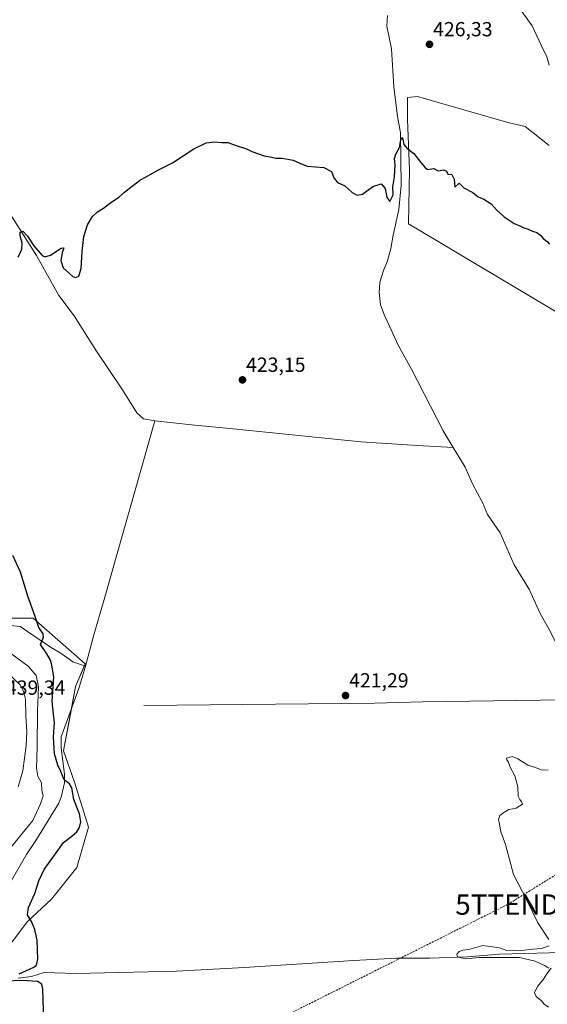
# Model space of a CAD drawing. Units: metres. Extents: x 631618 to 635098, y 4713487 to 4715866.
# Drawn here: x 633686 to 633945, y 4714619 to 4715101 of the extents above; entities that cross this region are included whole.
import ezdxf
from ezdxf.enums import TextEntityAlignment as Align

# ---------------------------------------------------------------- set-up
doc = ezdxf.new("R2010")
doc.units = ezdxf.units.M
doc.header["$MEASUREMENT"] = 0
doc.linetypes.add('TRAZOSX2', pattern=[1.5, 1, -0.5])
doc.layers.get('0').update_dxf_attribs({"lineweight": 5})
for name, color, linetype, lineweight in [('Carátula', 7, 'Continuous', 5), ('Conducción de hidrocarburos lineal', 6, 'TRAZOSX2', 0), ('Corriente natural lineal', 142, 'Continuous', 13), ('Cultivos herbáceos CxS', 92, 'Continuous', 0), ('Cultivos leñosos', 92, 'Continuous', 0), ('Cultivos leñosos CxS', 92, 'Continuous', 0), ('Curva de nivel maestra', 36, 'Continuous', 30), ('Curva de nivel normal', 36, 'Continuous', 0), ('Punto de cota en terreno', 7, 'Continuous', 0), ('Rótulo de punto de cota en terreno', 19, 'Continuous', 0), ('Suelo desnudo', 252, 'Continuous', 0), ('Suelo desnudo CxS', 43, 'Continuous', 0), ('Torre de tendido puntual', 7, 'Continuous', 0)]:
    doc.layers.add(name, color=color, linetype=linetype, lineweight=lineweight)
doc.styles.add('Arial', font='txt', dxfattribs={"height": 0.2})

# ---------------------------------------------------------------- blocks, each defined once
blk = doc.blocks.new('*U156')
at = {"layer": 'Cultivos herbáceos CxS', "color": 92, "linetype": 'Continuous', "lineweight": 0}
for points in [[(633945.81, 4715039.6, 426.92), (633934, 4715048.95, 427.18), (633925.63, 4715050.91, 427.11), (633881.34, 4715063.71, 425.84), (633876.42, 4715063.22, 425.71), (633876.42, 4715052.39, 425.32), (633877.41, 4715027.79, 424.77), (633876.91, 4715001.21, 424.4), (634027.99, 4714911.16, 423.52)], [(633677.06, 4714641.75, 426.83), (633690.09, 4714659.06, 425.11), (633701.91, 4714670.13, 423.87), (633714.27, 4714685.67, 423.7), (633720, 4714705.41, 423.62), (633713.25, 4714727.49, 424.53), (633707.73, 4714742.83, 424.08), (633713.74, 4714774.43, 423.81), (633718.48, 4714785.53, 423.66), (633692.98, 4714807.95, 425.05), (633679.23, 4714807.95, 426.13)]]:
    blk.add_polyline3d(points, dxfattribs=at)
blk = doc.blocks.new('*U165')
at = {"layer": 'Curva de nivel normal', "color": 36, "linetype": 'Continuous', "lineweight": 0}
blk.add_polyline3d([(633685.49, 4714725.2, 435), (633687.86, 4714733.04, 435), (633689.52, 4714745.38, 435), (633689.8, 4714752.08, 435), (633689.36, 4714760.22, 435), (633689.1, 4714768.21, 435), (633688.22, 4714772.07, 435), (633686.43, 4714775.31, 435), (633681.31, 4714780.14, 435)], dxfattribs=at)
blk = doc.blocks.new('*U169')
at = {"layer": 'Curva de nivel normal', "color": 36, "linetype": 'Continuous', "lineweight": 0}
for points in [[(633945.54, 4714617.04, 420), (633943.38, 4714618.54, 420), (633942.1, 4714620.27, 420), (633939.45, 4714622.28, 420), (633938.64, 4714624.15, 420), (633940.1, 4714627.27, 420), (633943.07, 4714630.83, 420), (633944.65, 4714633.49, 420), (633946.73, 4714636.27, 420)], [(633945.7, 4714636.32, 420), (633943.52, 4714637.56, 420), (633939.04, 4714639.63, 420), (633931.32, 4714641.43, 420), (633922.27, 4714641.54, 420), (633911.65, 4714641.41, 420), (633904.6, 4714640.76, 420), (633900.9, 4714641.87, 420), (633900.51, 4714643.18, 420), (633901.75, 4714644.41, 420), (633903.65, 4714645, 420), (633906.51, 4714645.45, 420), (633913.26, 4714647.37, 420), (633921.42, 4714646.26, 420), (633925.12, 4714644.98, 420), (633927.89, 4714645.04, 420), (633932.1, 4714644.94, 420), (633937.84, 4714645.6, 420), (633942.12, 4714645.82, 420), (633945.8, 4714647.21, 420)], [(633945.61, 4714650.3, 420), (633940.19, 4714658.41, 420), (633934.98, 4714669.3, 420), (633928.42, 4714682.16, 420), (633924.39, 4714696.83, 420), (633922.08, 4714703.16, 420), (633921.5, 4714706.83, 420), (633921, 4714709.16, 420), (633921.58, 4714711.04, 420), (633923.58, 4714712.54, 420), (633925.98, 4714714.02, 420), (633929.65, 4714714.66, 420), (633932.73, 4714716.73, 420), (633932.32, 4714717.83, 420), (633931.5, 4714719.01, 420), (633930.57, 4714720.56, 420), (633930.41, 4714725.18, 420), (633928.94, 4714730.49, 420), (633926.71, 4714734.81, 420), (633925.9, 4714737.31, 420), (633925.12, 4714738.44, 420), (633924.94, 4714739.21, 420), (633927.7, 4714740.07, 420), (633930.5, 4714738.85, 420), (633935.3, 4714735.81, 420), (633939.07, 4714734.58, 420), (633941.92, 4714733.43, 420), (633945.32, 4714733.37, 420)]]:
    blk.add_polyline3d(points, dxfattribs=at)
blk = doc.blocks.new('*U178')
at = {"layer": 'Curva de nivel normal', "color": 36, "linetype": 'Continuous', "lineweight": 0}
for points in [[(633680.52, 4714693.7, 430), (633692.76, 4714708.64, 430), (633696.59, 4714716.8, 430), (633697.75, 4714720.83, 430), (633697.18, 4714723.5, 430), (633697.04, 4714727.06, 430), (633695.25, 4714730.34, 430), (633694.5, 4714734.3, 430), (633694.94, 4714744.7, 430), (633695.02, 4714762.46, 430), (633695.61, 4714774.16, 430), (633694.39, 4714779.84, 430), (633690.49, 4714784.35, 430), (633681.29, 4714791.13, 430)], [(633931.2, 4715107.18, 430), (633937.57, 4715098.34, 430), (633942.04, 4715088.54, 430), (633944.74, 4715083.09, 430), (633945.76, 4715079.03, 430)]]:
    blk.add_polyline3d(points, dxfattribs=at)
blk = doc.blocks.new('*U184')
at = {"layer": 'Curva de nivel maestra', "color": 36, "linetype": 'Continuous', "lineweight": 30}
for points in [[(633685.02, 4714535.06, 425), (633688.16, 4714541.46, 425), (633690.13, 4714549.53, 425), (633693.23, 4714559.99, 425), (633694.08, 4714568.39, 425), (633693.24, 4714582.62, 425), (633694.06, 4714589.82, 425), (633696.7, 4714597.82, 425), (633698.22, 4714610.48, 425), (633697.66, 4714625.93, 425), (633697.19, 4714628.41, 425), (633695.07, 4714629.76, 425), (633687.5, 4714630.14, 425), (633679.48, 4714629.86, 425)], [(633686, 4714633.52, 425), (633693.29, 4714636.79, 425), (633694.49, 4714637.78, 425), (633695.17, 4714640.83, 425), (633694.81, 4714649.83, 425), (633693.81, 4714655.16, 425), (633692.03, 4714659.06, 425), (633690.1, 4714662.43, 425), (633690.6, 4714666.06, 425), (633693.77, 4714672.83, 425), (633695.74, 4714679, 425), (633698.31, 4714684.64, 425), (633703.31, 4714691.72, 425), (633707.75, 4714697.88, 425), (633711.88, 4714701.06, 425), (633714.26, 4714703.16, 425), (633715.67, 4714705.29, 425), (633716.3, 4714708.03, 425), (633715.58, 4714711.96, 425), (633712.83, 4714718.88, 425), (633711.88, 4714724.64, 425), (633710.68, 4714726.67, 425), (633708.06, 4714728.59, 425), (633706.53, 4714732.62, 425), (633704.94, 4714735.76, 425), (633703.43, 4714741.4, 425), (633702.87, 4714749.73, 425), (633703.36, 4714756.56, 425), (633702.93, 4714760.81, 425), (633702.16, 4714767.08, 425), (633703.08, 4714779.17, 425), (633702.01, 4714784.84, 425), (633701.43, 4714787.29, 425), (633699.68, 4714790.32, 425), (633696.49, 4714794.96, 425), (633697.92, 4714798.62, 425), (633697.9, 4714800.27, 425), (633695.77, 4714803.3, 425), (633693.94, 4714808.66, 425), (633690.49, 4714818.12, 425), (633686.79, 4714830.52, 425), (633682.98, 4714838.58, 425)], [(633685.56, 4714984.85, 425), (633687.41, 4714988.88, 425), (633687.59, 4714991.76, 425), (633686.63, 4714995.37, 425), (633686.62, 4714997.17, 425), (633687.86, 4714997.72, 425), (633690.21, 4714995.28, 425), (633693.3, 4714990.4, 425), (633697.38, 4714985.67, 425), (633698.61, 4714985.13, 425), (633701.35, 4714985.94, 425), (633706.61, 4714989.4, 425), (633708.02, 4714989.52, 425), (633707.13, 4714986.97, 425), (633706.45, 4714983.33, 425), (633707.57, 4714979.67, 425), (633712.31, 4714975.51, 425), (633713.63, 4714975.02, 425), (633715.35, 4714975.56, 425), (633716.49, 4714979.36, 425), (633716.88, 4714987.75, 425), (633717.79, 4714995.03, 425), (633719.58, 4715000.85, 425), (633722.05, 4715004.85, 425), (633724.5, 4715007.12, 425), (633727.42, 4715008.96, 425), (633730.31, 4715011.32, 425), (633734.97, 4715014.29, 425), (633737.64, 4715016.85, 425), (633739.97, 4715018.56, 425), (633744.97, 4715022.46, 425), (633754.31, 4715027.78, 425), (633761.23, 4715031.26, 425), (633771.66, 4715037.97, 425), (633777.64, 4715040.93, 425), (633781.97, 4715041.48, 425), (633785.44, 4715041.18, 425), (633788.25, 4715041.09, 425), (633792.42, 4715039.62, 425), (633797.53, 4715037.97, 425), (633800.1, 4715036.67, 425), (633803.32, 4715035.61, 425), (633806.12, 4715034.56, 425), (633809.87, 4715033.94, 425), (633811.9, 4715033.43, 425), (633814.97, 4715033.5, 425), (633820.32, 4715032.52, 425), (633823.54, 4715031.07, 425), (633827.15, 4715029.51, 425), (633835.32, 4715028.85, 425), (633839.21, 4715026.91, 425), (633840.23, 4715023.76, 425), (633842.04, 4715021.46, 425), (633845.65, 4715019.83, 425), (633849.32, 4715016.56, 425), (633851.65, 4715015.27, 425), (633854.32, 4715015.86, 425), (633859.36, 4715019.5, 425), (633863.5, 4715020.86, 425), (633865.46, 4715018.66, 425), (633866.34, 4715014.2, 425), (633867.69, 4715012.22, 425), (633869.43, 4715015.46, 425), (633869.14, 4715019.36, 425), (633870.02, 4715024.25, 425), (633870.33, 4715030.3, 425), (633870.01, 4715033.27, 425), (633870.75, 4715035.41, 425), (633872.52, 4715038.69, 425), (633873.1, 4715042.51, 425), (633873.64, 4715043.64, 425), (633874.16, 4715042.75, 425), (633874.56, 4715040.21, 425), (633876.1, 4715038.35, 425), (633879.56, 4715035.77, 425), (633882.87, 4715031.36, 425), (633884.87, 4715029.09, 425), (633886.23, 4715027.85, 425), (633889.22, 4715028.42, 425), (633891.43, 4715027.29, 425), (633894.24, 4715027.77, 425), (633895.49, 4715027.02, 425), (633896.08, 4715025.61, 425), (633898.04, 4715025.41, 425), (633899.2, 4715023.24, 425), (633899.65, 4715019.18, 425), (633901.64, 4715021.24, 425), (633903.93, 4715018.93, 425), (633908.37, 4715016.57, 425), (633910.95, 4715014.55, 425), (633913.83, 4715013.31, 425), (633917.32, 4715011.08, 425), (633919.93, 4715008.13, 425), (633923.72, 4715004.75, 425), (633928.61, 4715001.47, 425), (633931.18, 4715000.38, 425), (633933.44, 4714999.31, 425), (633935.5, 4714998.72, 425), (633937.63, 4714997.6, 425), (633939.76, 4714996.98, 425), (633941.66, 4714995.52, 425), (633942.83, 4714994.03, 425), (633944.81, 4714992.68, 425), (633946.03, 4714991.23, 425)]]:
    blk.add_polyline3d(points, dxfattribs=at)
blk = doc.blocks.new('5PATER')
at = {"layer": 'Carátula', "linetype": 'Continuous', "lineweight": 5}
h = blk.add_hatch(color=250, dxfattribs=at)
edge = h.paths.add_edge_path()
edge.add_ellipse((0, 0.01), major_axis=(-1.33, -1.34), ratio=0.999422, start_angle=0, end_angle=360)
blk = doc.blocks.new('5TTEND')
blk.add_text('5TTEND', height=10).set_placement((0, 0), align=Align.MIDDLE_CENTER)

msp = doc.modelspace()

# ---------------------------------------------------------------- linework, layer by layer
at = {"layer": 'Conducción de hidrocarburos lineal', "color": 6, "linetype": 'TRAZOSX2', "lineweight": 0}
msp.add_polyline3d([(634492.97, 4714995.65, 444.07), (634471.56, 4714982.99, 441.95), (634448.53, 4714966.7, 439.89), (634348.08, 4714914.49, 431.84), (634169.96, 4714818.6, 422.6), (633925.41, 4714667.44, 420.42), (633646.14, 4714527.5, 426.85), (633518.97, 4714368.64, 430.66), (633451, 4714308.27, 457.24), (633435.97, 4714293.2, 460.43), (633297.33, 4714283.81, 461.78), (633060.83, 4714259.5, 451.64), (632722.19, 4714210.96, 454.6), (632685.16, 4714224.54, 457.91), (632480.25, 4714116.03, 431.38), (632347.51, 4714035.36, 422.47), (632320.88, 4714041.19, 421.78), (632195.86, 4714060.63, 420.36), (632102.46, 4714078.09, 418.11), (631969.8, 4714041.71, 436.59), (631851.66, 4714002.25, 438.84), (631685.69, 4713944.82, 446.83), (631669.02, 4713938.28, 447.84)], dxfattribs=at)
at = {"layer": 'Corriente natural lineal', "color": 142, "linetype": 'Continuous', "lineweight": 13}
for points in [[(633866.57, 4715103.38, 425.8), (633866.19, 4715098.27, 425.56), (633868.61, 4715087.07, 425.47), (633869.66, 4715068.44, 425.45), (633871.47, 4715053.89, 425.02), (633873.03, 4715045.94, 425.05), (633873.22, 4715020.03, 424.62), (633872.21, 4715008.31, 424.3), (633869.37, 4714995.76, 423.57), (633868.22, 4714989.21, 422.78), (633866.65, 4714983.1, 422.27), (633864.55, 4714978.31, 423.08), (633862.75, 4714972.6, 422.88), (633862.43, 4714967.61, 422.5), (633863.16, 4714961.48, 422.62), (633864.9, 4714956.81, 422.54), (633871.8, 4714941.72, 422.11), (633878.29, 4714930.07, 422.22), (633893.87, 4714899.76, 421.57), (633898.8, 4714891.63, 421.43)], [(633584.68, 4715092.32, 428.55), (633586.27, 4715091.27, 428.39), (633589.14, 4715089.37, 427.84), (633605.17, 4715080.62, 427.53), (633624.02, 4715070.95, 427.05), (633635.89, 4715064.32, 426.4), (633644.4, 4715059.01, 426.51), (633649.7, 4715054.34, 426.11), (633653.45, 4715049.12, 426.09), (633658.95, 4715038.72, 425.73), (633664.46, 4715031.46, 425.57), (633674.03, 4715017.91, 425.41), (633694.51, 4714985.67, 424.77), (633705.52, 4714966.08, 424.61), (633713.08, 4714956.17, 424.43), (633723.62, 4714939.31, 424.12), (633736.78, 4714919.79, 423.8), (633743.73, 4714908.66, 423.59), (633747.05, 4714905.62, 423.63), (633752.51, 4714904.66, 423.15)], [(633546.5, 4714965.21, 433.24), (633553.09, 4714950.98, 432.78), (633559.42, 4714939.15, 432.54), (633566.27, 4714926.99, 431.98), (633596.34, 4714879.98, 430.07), (633605.68, 4714866.59, 429.49), (633615.3, 4714853.22, 429.13), (633631.97, 4714833.19, 429.78), (633652.16, 4714815.28, 428.01), (633660.34, 4714809.22, 427.27), (633668.08, 4714805.78, 427), (633686.58, 4714803.85, 426.17), (633701.34, 4714793.61, 424.6), (633706.43, 4714790.66, 424.27), (633712.41, 4714786.51, 424.03), (633718.5, 4714784.38, 423.66)], [(633718.5, 4714784.38, 423.66), (633718.52, 4714784.37, 423.66), (633722.63, 4714799.64, 423.28), (633727.8, 4714817.04, 423.2), (633752.51, 4714904.66, 423.15)], [(633752.51, 4714904.66, 423.15), (633770.55, 4714902.62, 422.61), (633789.33, 4714900.97, 422.85), (633853.49, 4714894.44, 423.02), (633881.34, 4714892.63, 422.07), (633898.8, 4714891.63, 421.43)], [(633898.8, 4714891.63, 421.43), (633904.71, 4714881.87, 421.39), (633908.28, 4714873.73, 421.21), (633913.19, 4714864.63, 420.95), (633915.64, 4714858.71, 420.73), (633921.75, 4714849.8, 420.52), (633928.71, 4714833.97, 420.67), (633936.25, 4714821.76, 420.56), (633941.25, 4714810.55, 420.33), (633946.51, 4714801.17, 420.19), (633948.88, 4714796.05, 420.3), (633964.74, 4714768.06, 419.95)], [(633646.11, 4714622.79, 432.36), (633653.2, 4714631.45, 431.31), (633660.36, 4714642.63, 430.32), (633675.66, 4714668.66, 428.75), (633680.53, 4714676.08, 428.12), (633689.68, 4714691.94, 427.37), (633694.55, 4714699.3, 427.37), (633705.44, 4714717.14, 426.25), (633706.87, 4714720.84, 425.49), (633708.26, 4714727.17, 425.06), (633708.31, 4714731.35, 424.83), (633706.61, 4714744.31, 424.11), (633706.69, 4714749.76, 424.09), (633715.25, 4714773.35, 423.77), (633718.5, 4714784.38, 423.66)], [(633747.18, 4714765.13, 422.77), (633860.19, 4714766.22, 421.21), (633883.75, 4714766.89, 420.87), (633964.74, 4714768.06, 419.95)], [(633685.54, 4714631.35, 425.41), (633692.12, 4714632.15, 424.35), (633698.39, 4714634.2, 423.55), (633713.89, 4714633.65, 422.83), (633763.24, 4714634.85, 420.99), (633796.48, 4714636.65, 420.73), (633850.04, 4714640.04, 420.7), (633871.01, 4714641.07, 420.36), (633887.41, 4714641.16, 420.19), (633905.75, 4714641.86, 419.97), (633921.56, 4714643.15, 419.82), (633958.19, 4714644.14, 419.56), (633995.49, 4714646.07, 419.43), (634020.03, 4714646.52, 419.13), (634029.01, 4714646.46, 419.15)]]:
    msp.add_polyline3d(points, dxfattribs=at)
at = {"layer": 'Cultivos herbáceos CxS', "color": 92, "linetype": 'Continuous', "lineweight": 0}
for points in [[(634027.99, 4714911.16, 423.52), (633876.91, 4715001.21, 424.4), (633877.41, 4715027.79, 424.77), (633876.42, 4715052.39, 425.32), (633876.42, 4715063.22, 425.71), (633881.34, 4715063.71, 425.84), (633925.63, 4715050.92, 427.11), (633934, 4715048.95, 427.18), (633945.81, 4715039.6, 426.92)], [(633677.06, 4714641.75, 426.83), (633690.09, 4714659.06, 425.11), (633701.91, 4714670.13, 423.87), (633714.27, 4714685.67, 423.7), (633720, 4714705.41, 423.62), (633713.25, 4714727.49, 424.53), (633707.73, 4714742.83, 424.08), (633711.65, 4714763.43, 423.82), (633713.74, 4714774.43, 423.81), (633718.05, 4714784.53, 423.68), (633718.48, 4714785.53, 423.66), (633692.98, 4714807.95, 425.05), (633679.23, 4714807.95, 426.13)]]:
    msp.add_polyline3d(points, dxfattribs=at)
at = {"layer": 'Cultivos leñosos', "color": 92, "linetype": 'Continuous', "lineweight": 0}
msp.add_polyline3d([(634027.99, 4714911.16, 423.52), (633876.91, 4715001.21, 424.4), (633877.41, 4715027.79, 424.77), (633876.42, 4715052.39, 425.32), (633876.42, 4715063.22, 425.71), (633881.34, 4715063.71, 425.84), (633925.63, 4715050.92, 427.11), (633934, 4715048.95, 427.18), (633945.81, 4715039.6, 426.92)], dxfattribs=at)
at = {"layer": 'Cultivos leñosos CxS', "color": 92, "linetype": 'Continuous', "lineweight": 0}
msp.add_polyline3d([(634027.99, 4714911.16, 423.52), (633876.91, 4715001.21, 424.4), (633877.41, 4715027.79, 424.77), (633876.42, 4715052.39, 425.32), (633876.42, 4715063.22, 425.71), (633881.34, 4715063.71, 425.84), (633925.63, 4715050.91, 427.11), (633934, 4715048.95, 427.18), (633945.81, 4715039.6, 426.92)], dxfattribs=at)
at = {"layer": 'Suelo desnudo', "color": 252, "linetype": 'Continuous', "lineweight": 0}
msp.add_polyline3d([(633677.06, 4714641.75, 426.83), (633690.09, 4714659.06, 425.11), (633701.91, 4714670.13, 423.87), (633714.27, 4714685.67, 423.7), (633720, 4714705.41, 423.62), (633713.25, 4714727.49, 424.53), (633707.73, 4714742.83, 424.08), (633711.65, 4714763.43, 423.82), (633713.74, 4714774.43, 423.81), (633718.05, 4714784.53, 423.68), (633718.48, 4714785.53, 423.66), (633692.98, 4714807.95, 425.05), (633679.23, 4714807.95, 426.13)], dxfattribs=at)
at = {"layer": 'Suelo desnudo CxS', "color": 43, "linetype": 'Continuous', "lineweight": 0}
msp.add_polyline3d([(633679.23, 4714807.95, 426.13), (633692.98, 4714807.95, 425.05), (633718.48, 4714785.53, 423.66), (633713.74, 4714774.43, 423.81), (633707.73, 4714742.83, 424.08), (633713.25, 4714727.49, 424.53), (633720, 4714705.41, 423.62), (633714.27, 4714685.67, 423.7), (633701.91, 4714670.13, 423.87), (633690.09, 4714659.06, 425.11), (633677.06, 4714641.75, 426.83)], dxfattribs=at)

# ---------------------------------------------------------------- block references
at = {"layer": 'Cultivos herbáceos CxS', "color": 92, "linetype": 'Continuous', "lineweight": 0}
msp.add_blockref('*U156', (0, 0), dxfattribs=at)
at = {"layer": 'Curva de nivel maestra', "color": 36, "linetype": 'Continuous', "lineweight": 30}
msp.add_blockref('*U184', (0, 0), dxfattribs=at)
at = {"layer": 'Curva de nivel normal', "color": 36, "linetype": 'Continuous', "lineweight": 0}
for name in ['*U165', '*U178', '*U169']:
    msp.add_blockref(name, (0, 0), dxfattribs=at)
at = {"layer": 'Punto de cota en terreno', "linetype": 'Continuous', "lineweight": 0}
for p in [(633887.17, 4715089.28, 426.33), (633795.5, 4714924.74, 423.15), (633846.02, 4714769.94, 421.29)]:
    msp.add_blockref('5PATER', p, dxfattribs=at)
at = {"layer": 'Torre de tendido puntual', "linetype": 'Continuous', "lineweight": 0}
msp.add_blockref('5TTEND', (633925.41, 4714667.44, 420.41), dxfattribs=at)

# ---------------------------------------------------------------- texts
at = {"layer": 'Rótulo de punto de cota en terreno', "color": 19, "linetype": 'Continuous', "lineweight": 0, "style": 'Arial'}
for s, p in [('426,33', (633888.93, 4715091.04)), ('423,15', (633797.26, 4714926.5)), ('421,29', (633847.78, 4714771.7)), ('439,34', (633679.57, 4714768.14))]:
    msp.add_text(s, height=7, dxfattribs=at).set_placement(p, align=Align.BOTTOM_LEFT)

doc.saveas('drawing.dxf')
